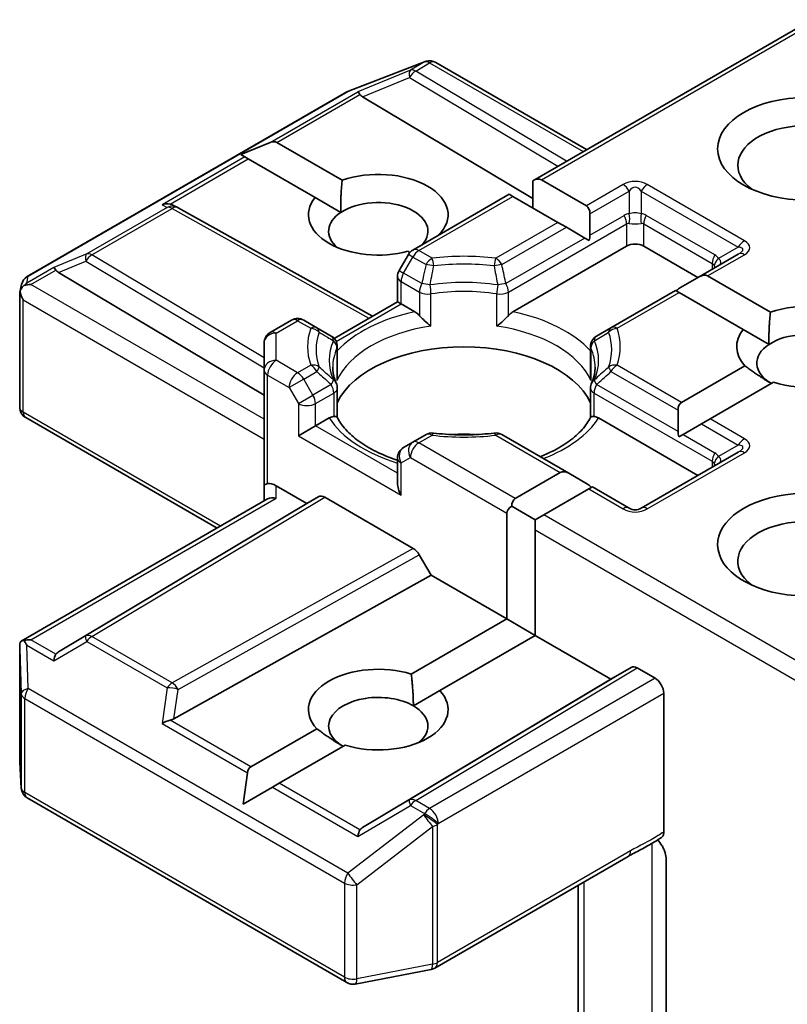
# Model space of a CAD drawing. Units: millimetres. Extents: x 36 to 8307, y 20 to 1425.
# Drawn here: x 923 to 934, y 310 to 323 of the extents above; entities that cross this region are included whole.
import ezdxf

# ---------------------------------------------------------------- set-up
doc = ezdxf.new("R2010")
doc.units = ezdxf.units.MM
doc.header["$LTSCALE"] = 2.5
doc.layers.add('Visible (ISO)', color=7, linetype='Continuous', lineweight=35)
doc.layers.add('Visible Narrow (ISO)', color=7, linetype='Continuous', lineweight=25)

msp = doc.modelspace()

# ---------------------------------------------------------------- linework, layer by layer
at = {"layer": 'Visible (ISO)'}
for p, q in [((933.9599, 323.11), (930.1251, 320.896)), ((927.5906, 322.1293), (928.6341, 322.531)), ((928.6592, 322.5389), (928.6477, 322.5356)), ((928.7887, 322.5231), (930.866, 321.3238)), ((923.1688, 319.5788), (927.5671, 322.1181)), ((927.7822, 322.0513), (930.1251, 320.651)), ((926.1051, 321.2555), (926.5084, 321.4218)), ((926.6027, 321.4218), (927.5013, 320.903)), ((926.1051, 321.2555), (926.1627, 321.2222)), ((926.2099, 321.195), (926.1627, 321.2222)), ((927.1289, 320.6644), (926.2099, 321.195)), ((930.1251, 320.896), (930.1251, 320.5221)), ((930.243, 320.9077), (930.862, 320.5503)), ((929.8013, 320.7091), (928.4745, 319.943)), ((929.8502, 320.6809), (929.8013, 320.7091)), ((927.1289, 320.6644), (927.4827, 320.4601)), ((930.4692, 320.3235), (929.8502, 320.6809)), ((925.1791, 320.5572), (925.2378, 320.5278)), ((925.2441, 320.5244), (927.9189, 319.0326)), ((930.9108, 320.4424), (930.9108, 320.1482)), ((930.587, 320.2555), (930.4692, 320.3235)), ((930.8418, 320.1084), (930.587, 320.2555)), ((930.9002, 320.0746), (930.8418, 320.1084)), ((928.4344, 319.9107), (928.4074, 319.9263)), ((929.8515, 319.0941), (931.416, 319.9973)), ((931.6517, 319.9973), (932.3981, 319.5664)), ((928.4135, 319.882), (928.2861, 319.6614)), ((932.9528, 319.8866), (932.4131, 319.5751)), ((923.5985, 319.6358), (926.427, 317.9453)), ((928.2638, 319.2317), (928.2638, 319.578)), ((932.4131, 319.5751), (932.1584, 319.428)), ((932.531, 319.5867), (933.3939, 319.0885)), ((923.0661, 319.3633), (923.0893, 319.4698)), ((932.0893, 319.3881), (931.2008, 318.8751)), ((932.1381, 319.3599), (932.0893, 319.3881)), ((933.0214, 318.85), (932.1381, 319.3599)), ((923.0639, 317.7829), (923.0639, 319.3431)), ((927.3914, 318.728), (928.2638, 319.2317)), ((928.3126, 319.2035), (928.2638, 319.2317)), ((928.3126, 319.2035), (928.5021, 319.0941)), ((926.8055, 318.9794), (926.5103, 318.809)), ((927.1529, 318.8751), (926.9722, 318.9794)), ((927.351, 318.7607), (927.1529, 318.8751)), ((931.2008, 318.8751), (931.0026, 318.7607)), ((933.0214, 318.85), (933.3753, 318.6457)), ((926.427, 318.6647), (926.427, 318.2908)), ((927.4344, 318.6163), (927.4344, 318.2094)), ((930.9193, 318.6163), (930.9193, 318.2094)), ((926.427, 318.2908), (926.427, 316.7031)), ((932.1719, 317.8482), (933.044, 318.3517)), ((927.4344, 317.6402), (927.4344, 318.0449)), ((930.9193, 317.6402), (930.9193, 318.0449)), ((933.4369, 318.1249), (932.5647, 317.6213)), ((932.1231, 317.7403), (932.1231, 317.4461)), ((925.7794, 316.1189), (923.1473, 317.6386)), ((927.1341, 317.5251), (927.3236, 317.6346)), ((931.03, 317.6346), (932.3981, 316.8447)), ((932.5647, 317.6213), (932.4469, 317.5533)), ((927.1341, 317.5251), (926.8984, 317.389)), ((932.4469, 317.5533), (932.1921, 317.4062)), ((928.6552, 317.4054), (928.4745, 317.3011)), ((930.6208, 316.8729), (929.6984, 317.4054)), ((932.1921, 317.4062), (932.1337, 317.3725)), ((928.4745, 317.3011), (928.3471, 317.2275)), ((928.2638, 317.0832), (928.2638, 316.7368)), ((932.9528, 317.165), (931.6172, 316.3939)), ((929.8839, 316.5272), (930.5029, 316.8846)), ((930.6208, 316.8729), (930.8755, 316.7258)), ((926.427, 316.7031), (926.427, 316.4928)), ((926.5936, 316.7031), (927.0162, 316.4591)), ((930.8958, 316.6578), (930.2768, 316.3004)), ((930.9446, 316.6859), (930.8958, 316.6578)), ((931.4505, 316.3939), (930.9446, 316.6859)), ((923.0847, 314.5632), (926.4758, 316.521)), ((927.0162, 316.4591), (927.1781, 316.5526)), ((927.2615, 316.5444), (928.4798, 315.8409)), ((927.0162, 316.4591), (923.5985, 314.4165)), ((929.8351, 316.4193), (930.1589, 316.2323)), ((929.7661, 314.8715), (929.7661, 316.3231)), ((930.2768, 316.3004), (930.1589, 316.2323)), ((930.1589, 316.2323), (930.1589, 316.0963)), ((930.1589, 316.0963), (930.1589, 314.6447)), ((928.5632, 315.753), (928.7251, 315.4725)), ((925.1871, 313.4993), (928.7251, 315.4725)), ((928.7251, 315.4725), (929.7661, 314.8715)), ((928.4523, 314.113), (929.7661, 314.8715)), ((929.7661, 314.8715), (930.1589, 314.6447)), ((930.1589, 314.6447), (928.8451, 313.8862)), ((930.1589, 314.6447), (931.1999, 314.0437)), ((923.0639, 314.4729), (923.0639, 312.9127)), ((931.1999, 314.0437), (931.4797, 314.2052)), ((931.563, 314.1969), (931.8088, 314.055)), ((927.7822, 312.001), (931.1999, 314.0437)), ((928.4813, 313.6761), (928.8451, 313.8862)), ((931.9267, 311.9405), (931.9267, 313.8509)), ((926.2436, 312.8378), (927.1515, 313.362)), ((927.5443, 313.1352), (926.6365, 312.611)), ((923.0642, 312.9027), (923.0858, 312.544)), ((926.1389, 312.3237), (926.1965, 312.7562)), ((926.6365, 312.611), (926.5422, 312.5566)), ((926.1389, 312.3237), (926.5422, 312.5566)), ((923.1688, 312.4096), (927.5671, 309.8702)), ((928.7773, 310.0711), (931.4355, 311.6058)), ((931.962, 311.5625), (931.962, 308.9989)), ((930.7482, 311.209), (930.7482, 308.2051)), ((927.682, 309.8509), (928.7254, 310.0517))]:
    msp.add_line(p, q, dxfattribs=at)
for centre, start, end in [((928.6939, 322.3754), 106.10211, 111.05172), ((928.7054, 322.3787), 60, 106.10211), ((927.6505, 321.9738), 111.05172, 120), ((925.1629, 320.3788), 60.84996, 63.31121), ((928.5578, 319.7987), 120, 150), ((928.4304, 319.578), 150, 180), ((923.2521, 319.4344), 120, 167.72814), ((926.8888, 318.8351), 60, 120), ((926.5936, 318.6647), 120, 180), ((927.2677, 318.6163), 0, 60.00001), ((931.0859, 318.6163), 120, 180), ((927.2677, 318.0449), 0, 24.18021), ((931.0859, 318.0449), 155.81979, 180), ((923.2306, 317.7829), 180, 240), ((928.7385, 317.2611), 83.15253, 120), ((929.6151, 317.2611), 60, 96.84747), ((928.4304, 317.0832), 120, 180), ((931.5338, 316.5382), 240, 300), ((923.2306, 312.9127), 180, 183.43562), ((923.2521, 312.554), 183.43562, 240), ((928.6939, 310.2154), 280.89339, 300), ((927.6505, 310.0146), 240, 280.89339)]:
    msp.add_arc(centre, 0.1667, start, end, dxfattribs=at)
for centre, major_axis, ratio, start_param, end_param in [((927.7872, 321.9696), (0.0737, -0.1499), 0.1137262, 2.3638175, 3.0073186), ((928.0594, 322.0814), (-0.3192, 0.0228), 0.3026251, 0.2228992, 0.5400652), ((933.8909, 321.1086), (-0.9444, 0), 0.5773503, 2.4941852, 6.9305928), ((926.4849, 321.2177), (0.1179, 0.2041), 0.5773503, 0, 0.6435011), ((927.9983, 320.4282), (0.9608, 0), 0.5773503, 5.7477827, 8.3976207), ((930.1251, 320.7036), (0.1179, 0.2041), 0.5773503, 0, 0.7853982), ((925.0929, 320.414), (0.1765, 0.0051), 0.9268026, 1.3125137, 1.9560148), ((925.1349, 320.3929), (-0.1149, 0.1597), 0.8001954, 5.2907241, 5.5595571), ((927.9983, 320.4282), (-0.9608, 0), 0.5773503, 5.8434186, 8.2937484), ((927.9983, 320.2014), (0.6831, 0), 0.5773503, 5.7946065, 8.7093341), ((927.9983, 320.2014), (-0.6831, 0), 0.5773503, 5.5677415, 6.8815928), ((930.7442, 320.3462), (0.1179, 0.2041), 0.5773503, 5.4977871, 6.2831853), ((930.7442, 320.052), (0.1179, 0.2041), 0.5773503, 5.1394676, 5.4977871), ((931.5338, 319.9293), (-0.1667, 0), 0.5773503, 3.9269908, 5.4977871), ((923.6035, 319.5541), (0.0737, -0.1499), 0.1137262, 2.3638175, 3.0073186), ((923.8757, 319.6659), (-0.3192, 0.0228), 0.3026251, 0.2228992, 0.5400652), ((932.4131, 319.3826), (0.1179, 0.2041), 0.5773503, 0, 0.7853982), ((923.2306, 319.3354), (-0.1661, 0.0179), 0.7530193, 6.1238818, 6.3639614), ((923.2306, 319.3252), (-0.1179, 0.2041), 0.5773503, 1.0254777, 1.5707963), ((923.2314, 319.3393), (-0.1231, -0.1685), 0.7530193, 4.3231182, 4.5575493), ((923.2188, 319.332), (-0.2357, 0), 0.5773503, 4.712389, 5.121459), ((932.1584, 319.2355), (0.1179, 0.2041), 0.5773503, 0.7853982, 1.1437177), ((933.8909, 318.6138), (0.9608, 0), 0.5773503, 4.2202783, 8.3976207), ((933.8909, 318.6138), (-0.9608, 0), 0.5773503, 5.8434186, 6.775296), ((933.8909, 318.387), (0.6831, 0), 0.5773503, 5.6847778, 8.7093341), ((929.1768, 317.5705), (1.8056, 0), 0.5773503, 0.265163, 2.8764297), ((933.8909, 318.387), (-0.6831, 0), 0.5773503, 5.5677415, 7.0685835), ((932.2898, 317.644), (-0.1179, 0.2041), 0.5773503, 0, 0.7853982), ((929.1768, 316.8674), (0.9444, 0), 0.5773503, 1.40444, 1.7371527), ((932.2898, 317.3499), (-0.1179, 0.2041), 0.5773503, 0.7853982, 1.1437177), ((930.6208, 316.6804), (-0.1179, 0.2041), 0.5773503, 5.4977871, 6.2831853), ((926.5936, 316.7031), (-0.1667, 0), 0.2391463, 5.4977871, 6.2831853), ((926.5936, 316.567), (0.148, -0.148), 0.5176381, 2.0484546, 2.8338528), ((928.4304, 316.6406), (-0.1179, 0.2041), 0.5773503, 0.7853982, 1.5707963), ((930.8755, 316.5334), (-0.1179, 0.2041), 0.5773503, 5.1394676, 5.4977871), ((933.8909, 315.8921), (-1.2222, 0), 0.5773503, 3.6147912, 7.9104954), ((926.5936, 316.3966), (-0.154, 0.0889), 0.7174389, 5.1050881, 5.8904862), ((927.2615, 316.4083), (-0.0834, 0.1443), 0.5773503, 5.4976379, 6.2831107), ((930.0018, 316.3231), (-0.1179, 0.2041), 0.5773503, 0, 0.7853982), ((930.0018, 316.3231), (-0.2357, 0), 0.5773503, 5.4977871, 6.2831853), ((933.8909, 315.6653), (-0.9444, 0), 0.5773503, 3.8234317, 6.9305928), ((928.4798, 315.7049), (0.0834, -0.1443), 0.5773503, 1.5705724, 2.3560452), ((923.2306, 314.4652), (-0.0055, 0.3187), 0.5227383, 1.297431, 1.5721578), ((923.2188, 314.4481), (-0.2357, 0), 0.5773503, 4.712389, 5.1214592), ((923.2314, 314.4408), (-0.1753, 0.2918), 0.0782185, 1.0542996, 1.2887308), ((923.6035, 314.226), (-0.0008, 0.1878), 0.4024987, 0.5548759, 1.1983771), ((923.8757, 314.3864), (-0.3192, -0.0228), 0.3026251, 5.7431201, 6.0602861), ((927.9983, 313.6241), (-0.9608, 0), 0.5773503, 4.2202783, 6.775296), ((931.563, 314.0608), (-0.0834, 0.1443), 0.5773503, 5.4976379, 6.2831107), ((931.8088, 313.9189), (0.0833, -0.1443), 0.5773503, 0.7853982, 2.3561945), ((927.9983, 313.3973), (-0.6831, 0), 0.5773503, 3.9269908, 7.0685835), ((927.9983, 313.6241), (0.9608, 0), 0.5773503, 4.2202783, 6.775296), ((927.9983, 313.3973), (0.6831, 0), 0.5773503, 5.6847778, 7.0685835), ((925.0929, 313.3661), (0.1718, 0.0835), 0.4900103, 1.1054507, 1.7489518), ((925.1349, 313.6594), (0.1149, 0.1597), 0.8001954, 3.8652209, 4.1823869), ((926.3615, 312.6337), (-0.1179, 0.2041), 0.5773503, 0, 0.6435011), ((927.7872, 311.8106), (-0.0008, 0.1878), 0.4024987, 0.5548759, 1.1983771), ((928.0594, 311.9709), (-0.3192, -0.0228), 0.3026251, 5.7431201, 6.0602861)]:
    msp.add_ellipse(centre, major_axis=major_axis, ratio=ratio, start_param=start_param, end_param=end_param, dxfattribs=at)
msp.add_ellipse((933.8909, 321.3354), major_axis=(-1.2222, 0), ratio=0.5773503, dxfattribs=at)
for points in [[(927.4827, 320.4601), (927.4767, 320.655), (927.5013, 320.903)], [(933.3753, 318.6457), (933.3693, 318.8406), (933.3939, 319.0885)], [(933.4079, 318.1081), (933.2405, 318.2048), (933.044, 318.3517)], [(928.4523, 314.113), (928.4813, 313.8694), (928.4813, 313.6761)], [(927.5153, 313.1184), (927.3479, 313.2151), (927.1515, 313.362)]]:
    msp.add_open_spline(points, degree=2, dxfattribs=at)
for points, knots in [([(923.125, 319.4569), (923.1225, 319.4547), (923.12, 319.4525), (923.1046, 319.4382), (923.0933, 319.424), (923.0785, 319.3988), (923.0725, 319.3854), (923.0687, 319.3729)], [0.381031219, 0.381031219, 0.381031219, 0.381031219, 0.382741903, 0.382741903, 0.391761654, 0.391761654, 0.398553638, 0.398553638, 0.398553638, 0.398553638]), ([(928.5021, 319.0941), (928.5187, 319.0845), (928.5384, 319.0689), (928.5572, 319.0496), (928.5606, 319.0459), (928.5641, 319.042)], [0.046570546, 0.046570546, 0.046570546, 0.046570546, 0.059268827, 0.059268827, 0.062007553, 0.062007553, 0.062007553, 0.062007553]), ([(929.7896, 319.042), (929.793, 319.0459), (929.7964, 319.0496), (929.8153, 319.0689), (929.8349, 319.0845), (929.8515, 319.0941)], [0.125076059, 0.125076059, 0.125076059, 0.125076059, 0.127814785, 0.127814785, 0.140513066, 0.140513066, 0.140513066, 0.140513066]), ([(928.5641, 319.042), (928.5678, 319.0378), (928.5716, 319.0335), (928.593, 319.0104), (928.613, 318.9906), (928.6634, 318.9444), (928.6937, 318.9192), (928.7229, 318.8977), (928.7233, 318.8974), (928.7237, 318.8971)], [0.073709419, 0.073709419, 0.073709419, 0.073709419, 0.076897284, 0.076897284, 0.091048315, 0.091048315, 0.109993893, 0.109993893, 0.110269957, 0.110269957, 0.110269957, 0.110269957]), ([(929.6299, 318.8971), (929.6303, 318.8974), (929.6307, 318.8977), (929.6599, 318.9192), (929.6903, 318.9444), (929.7406, 318.9906), (929.7607, 319.0104), (929.782, 319.0335), (929.7859, 319.0378), (929.7896, 319.042)], [-0.000337696, -0.000337696, -0.000337696, -0.000337696, 0, 0, 0.023175232, 0.023175232, 0.04048552, 0.04048552, 0.044385084, 0.044385084, 0.044385084, 0.044385084]), ([(927.4197, 318.1132), (927.4131, 318.1278), (927.4073, 318.1425), (927.3968, 318.1717), (927.3923, 318.1863), (927.3846, 318.2153), (927.3814, 318.2298), (927.3763, 318.2587), (927.3744, 318.2731), (927.3719, 318.3019), (927.3713, 318.3162), (927.3713, 318.3306)], [0.53174974, 0.53174974, 0.53174974, 0.53174974, 0.58247942, 0.58247942, 0.63320911, 0.63320911, 0.68393879, 0.68393879, 0.73466848, 0.73466848, 0.78539816, 0.78539816, 0.78539816, 0.78539816]), ([(930.9824, 318.3306), (930.9824, 318.3162), (930.9817, 318.3019), (930.9792, 318.2731), (930.9773, 318.2587), (930.9722, 318.2298), (930.969, 318.2153), (930.9613, 318.1863), (930.9568, 318.1717), (930.9464, 318.1425), (930.9405, 318.1278), (930.9339, 318.1132)], [3.92699082, 3.92699082, 3.92699082, 3.92699082, 3.9777205, 3.9777205, 4.02845019, 4.02845019, 4.07917987, 4.07917987, 4.12990956, 4.12990956, 4.18063924, 4.18063924, 4.18063924, 4.18063924]), ([(927.429, 318.1496), (927.4291, 318.1502), (927.4292, 318.1508), (927.4327, 318.1708), (927.4344, 318.1903), (927.4344, 318.2094)], [-0.000337696, -0.000337696, -0.000337696, -0.000337696, 0, 0, 0.010702954, 0.010702954, 0.010702954, 0.010702954]), ([(930.9193, 318.2094), (930.9193, 318.1903), (930.9209, 318.1708), (930.9244, 318.1508), (930.9245, 318.1502), (930.9246, 318.1496)], [0.1012443086, 0.1012443086, 0.1012443086, 0.1012443086, 0.109993893, 0.109993893, 0.1102699567, 0.1102699567, 0.1102699567, 0.1102699567]), ([(927.3236, 317.6346), (927.3402, 317.6442), (927.3598, 317.6513), (927.3787, 317.6537), (927.3821, 317.654), (927.3855, 317.654)], [0.046570546, 0.046570546, 0.046570546, 0.046570546, 0.059268827, 0.059268827, 0.062007553, 0.062007553, 0.062007553, 0.062007553]), ([(927.3855, 317.654), (927.3893, 317.6541), (927.3927, 317.6541), (927.4104, 317.6535), (927.4211, 317.6514), (927.4303, 317.6462), (927.4323, 317.6443), (927.4334, 317.6422)], [0.073709419, 0.073709419, 0.073709419, 0.073709419, 0.076897284, 0.076897284, 0.091048315, 0.091048315, 0.097321849, 0.097321849, 0.097321849, 0.097321849]), ([(928.2638, 317.0533), (928.2613, 317.0541), (928.2589, 317.0549), (928.1535, 317.0894), (928.0568, 317.1286), (927.8802, 317.2159), (927.8001, 317.2639), (927.6599, 317.366), (927.5997, 317.4199), (927.5006, 317.5302), (927.4618, 317.5864), (927.4334, 317.6422)], [6.00870701, 6.00870701, 6.00870701, 6.00870701, 6.01323515, 6.01323515, 6.2054971, 6.2054971, 6.39775905, 6.39775905, 6.590021, 6.590021, 6.78228295, 6.78228295, 6.78228295, 6.78228295]), ([(930.9203, 317.6422), (930.8918, 317.5864), (930.853, 317.5302), (930.754, 317.4199), (930.6938, 317.366), (930.5535, 317.2639), (930.4735, 317.2159), (930.3343, 317.1471), (930.2807, 317.1235), (930.2248, 317.1015)], [4.21329134, 4.21329134, 4.21329134, 4.21329134, 4.40555329, 4.40555329, 4.59781524, 4.59781524, 4.79007719, 4.79007719, 4.90068439, 4.90068439, 4.90068439, 4.90068439]), ([(930.9203, 317.6422), (930.9214, 317.6443), (930.9233, 317.6462), (930.9325, 317.6514), (930.9432, 317.6535), (930.9609, 317.6541), (930.9644, 317.6541), (930.9681, 317.654)], [0.015501113, 0.015501113, 0.015501113, 0.015501113, 0.023175232, 0.023175232, 0.04048552, 0.04048552, 0.044385084, 0.044385084, 0.044385084, 0.044385084]), ([(930.9681, 317.654), (930.9715, 317.654), (930.9749, 317.6537), (930.9938, 317.6513), (931.0134, 317.6442), (931.03, 317.6346)], [0.125076059, 0.125076059, 0.125076059, 0.125076059, 0.127814785, 0.127814785, 0.140513066, 0.140513066, 0.140513066, 0.140513066]), ([(928.7584, 317.4265), (928.8133, 317.42), (928.8688, 317.4147), (928.9803, 317.4067), (929.0363, 317.404), (929.1487, 317.4014), (929.205, 317.4014), (929.3173, 317.404), (929.3734, 317.4067), (929.4849, 317.4147), (929.5403, 317.42), (929.5952, 317.4265)], [0.58033164, 0.58033164, 0.58033164, 0.58033164, 0.66235825, 0.66235825, 0.74438486, 0.74438486, 0.82641147, 0.82641147, 0.90843808, 0.90843808, 0.99046469, 0.99046469, 0.99046469, 0.99046469]), ([(923.125, 314.573), (923.1221, 314.5729), (923.1194, 314.5728), (923.1047, 314.5714), (923.0921, 314.5677), (923.0779, 314.5591), (923.0723, 314.5539), (923.0687, 314.5484)], [0.250886766, 0.250886766, 0.250886766, 0.250886766, 0.252877969, 0.252877969, 0.261958418, 0.261958418, 0.268388032, 0.268388032, 0.268388032, 0.268388032]), ([(931.9267, 311.9405), (931.9267, 311.9227), (931.9237, 311.9068), (931.9123, 311.8813), (931.9042, 311.8717), (931.8942, 311.8653)], [0, 0, 0, 0, 0.011766592, 0.011766592, 0.02291842, 0.02291842, 0.02291842, 0.02291842]), ([(931.4355, 311.6058), (931.4627, 311.6215), (931.4908, 311.6365), (931.5491, 311.6671), (931.5793, 311.6825), (931.6415, 311.7151), (931.6734, 311.7322), (931.7376, 311.7684), (931.7698, 311.7874), (931.833, 311.8263), (931.864, 311.8461), (931.8942, 311.8653)], [0, 0, 0, 0, 0.02305156, 0.02305156, 0.04610312, 0.04610312, 0.06915468, 0.06915468, 0.09220624, 0.09220624, 0.11525781, 0.11525781, 0.11525781, 0.11525781]), ([(931.8444, 311.8336), (931.8648, 311.8105), (931.8857, 311.7822), (931.9101, 311.7411), (931.919, 311.7245), (931.9267, 311.7076)], [0.097912632, 0.097912632, 0.097912632, 0.097912632, 0.114425932, 0.114425932, 0.123721287, 0.123721287, 0.123721287, 0.123721287]), ([(931.962, 311.5625), (931.962, 311.5898), (931.956, 311.6253), (931.9414, 311.6721), (931.9347, 311.69), (931.9267, 311.7076)], [0.151444025, 0.151444025, 0.151444025, 0.151444025, 0.169518324, 0.169518324, 0.179166763, 0.179166763, 0.179166763, 0.179166763])]:
    msp.add_open_spline(points, degree=3, knots=knots, dxfattribs=at)
at = {"layer": 'Visible Narrow (ISO)'}
for p, q in [((930.243, 320.9077), (934.0087, 323.0818)), ((927.5798, 322.1235), (928.6232, 322.5251)), ((928.6347, 322.5284), (928.4425, 322.4175)), ((928.5132, 322.4039), (928.7054, 322.5148)), ((928.6232, 322.5251), (928.6347, 322.5284)), ((928.7054, 322.5148), (930.8172, 321.2956)), ((928.4425, 322.4175), (927.7165, 322.1193)), ((930.5885, 321.1636), (928.5132, 322.4039)), ((927.7822, 322.0513), (928.4285, 322.3167)), ((928.4285, 322.3167), (930.4713, 321.0959)), ((923.1814, 319.5841), (927.5798, 322.1235)), ((926.5084, 321.4218), (927.7165, 322.1193)), ((926.6027, 321.4218), (927.7467, 322.0823)), ((926.1627, 321.2222), (925.0222, 320.5637)), ((925.1334, 320.5735), (926.2099, 321.195)), ((931.3672, 320.842), (930.862, 320.5503)), ((930.9108, 320.4424), (931.4505, 320.754)), ((931.4505, 320.754), (931.4505, 320.4413)), ((931.6172, 320.754), (932.9528, 319.9829)), ((931.6172, 320.754), (931.6172, 320.4413)), ((933.0362, 320.0708), (931.7005, 320.842)), ((928.5578, 319.9348), (929.8502, 320.6809)), ((925.0922, 320.5285), (923.9865, 319.8902)), ((924.0572, 319.8766), (925.1629, 320.5149)), ((925.0222, 320.5637), (925.0922, 320.5285)), ((925.1629, 320.5149), (927.8707, 319.0047)), ((930.4692, 320.3235), (929.6151, 319.8304)), ((929.7896, 319.3648), (931.416, 320.3038)), ((930.9108, 320.1482), (931.3815, 320.42)), ((931.416, 320.3038), (931.416, 319.9973)), ((931.6517, 320.3038), (932.5945, 319.7595)), ((931.6517, 319.9973), (931.6517, 320.3038)), ((932.629, 319.8756), (931.6862, 320.42)), ((929.6984, 319.7425), (930.587, 320.2555)), ((930.8418, 320.1084), (929.7551, 319.481)), ((928.7385, 319.8304), (928.5578, 319.9348)), ((932.9528, 319.9829), (932.682, 319.8265)), ((923.9865, 319.8902), (923.5328, 319.7038)), ((923.5985, 319.6358), (923.9725, 319.7894)), ((923.9725, 319.7894), (926.427, 318.3225)), ((926.427, 318.4603), (924.0572, 319.8766)), ((928.3471, 319.6262), (928.4745, 319.8468)), ((928.4745, 319.8468), (928.4135, 319.882)), ((928.4745, 319.8468), (928.6552, 319.7425)), ((932.531, 319.5867), (933.0362, 319.8784)), ((923.5328, 319.7038), (923.1607, 319.489)), ((923.2188, 319.4681), (923.5629, 319.6668)), ((928.2861, 319.6614), (928.3471, 319.6262)), ((928.5986, 319.481), (928.3471, 319.6262)), ((932.5945, 319.7595), (932.5945, 319.6798)), ((923.1607, 319.489), (923.1814, 319.5841)), ((928.3126, 319.51), (928.5641, 319.3648)), ((928.3126, 319.2035), (928.3126, 319.51)), ((926.427, 317.6158), (923.2188, 319.4681)), ((928.5641, 319.3648), (928.5641, 319.042)), ((929.7896, 319.042), (929.7896, 319.3648)), ((931.2841, 318.8668), (932.1381, 319.3599)), ((923.1127, 319.2571), (926.427, 317.3437)), ((923.1127, 317.7149), (923.1127, 319.2571)), ((928.7237, 318.8971), (928.7237, 319.3397)), ((929.6299, 318.8971), (929.6299, 319.3397)), ((927.4185, 318.6873), (928.3126, 319.2035)), ((926.5936, 318.8007), (926.8888, 318.9712)), ((926.8888, 318.9712), (927.0695, 318.8668)), ((926.5936, 318.4268), (926.5936, 318.8007)), ((927.429, 318.5922), (927.429, 318.1496)), ((930.9246, 318.5922), (930.9246, 318.1496)), ((926.8888, 318.2564), (926.5936, 318.4268)), ((927.0695, 318.3607), (926.8888, 318.2564)), ((926.9722, 318.1684), (927.1529, 318.2728)), ((931.2008, 318.2728), (932.1231, 317.7403)), ((932.1719, 317.8482), (931.2841, 318.3607)), ((926.4758, 318.2227), (926.771, 318.0523)), ((926.4758, 316.7313), (926.4758, 318.2227)), ((926.9722, 318.1684), (926.771, 318.0523)), ((927.0995, 317.9478), (926.9722, 318.1684)), ((926.771, 318.0523), (926.8984, 317.8316)), ((927.351, 318.093), (927.0995, 317.9478)), ((932.1231, 317.4461), (931.0026, 318.093)), ((926.8984, 317.8316), (927.0995, 317.9478)), ((927.1341, 317.8316), (927.3855, 317.9768)), ((927.3855, 317.9768), (927.3855, 317.654)), ((930.9681, 317.9768), (932.5945, 317.0378)), ((930.9681, 317.654), (930.9681, 317.9768)), ((926.8984, 317.8316), (926.8984, 317.389)), ((927.1341, 317.5251), (927.1341, 317.8316)), ((925.8282, 316.1471), (923.1127, 317.7149)), ((933.0362, 317.3492), (932.5647, 317.6213)), ((928.2638, 316.8729), (927.1341, 317.5251)), ((932.4469, 317.5533), (932.9528, 317.2612)), ((926.8984, 317.389), (928.3126, 316.5725)), ((928.5578, 317.2928), (928.7385, 317.3972)), ((929.6151, 317.3972), (930.5029, 316.8846)), ((932.1921, 317.4062), (932.629, 317.154)), ((929.8839, 316.5272), (928.5578, 317.2928)), ((932.9528, 317.2612), (932.682, 317.1049)), ((928.3126, 317.0151), (928.44, 317.0887)), ((928.44, 317.0887), (929.7661, 316.3231)), ((931.7005, 316.3856), (933.0362, 317.1567)), ((928.3126, 316.5725), (928.3126, 317.0151)), ((932.5945, 317.0378), (932.5945, 316.9581)), ((926.5936, 316.5327), (926.5936, 316.7031)), ((930.8958, 316.6578), (931.3672, 316.3856)), ((923.2188, 314.5842), (926.5936, 316.5327)), ((927.1781, 316.5526), (923.9725, 314.6368)), ((924.0572, 314.6293), (927.2615, 316.5444)), ((933.9599, 314.1739), (930.2768, 316.3004)), ((930.1589, 316.0963), (934.0087, 313.8736)), ((928.4798, 315.8409), (925.1629, 313.991)), ((925.2448, 313.9022), (928.5632, 315.753)), ((923.9725, 314.6368), (923.5985, 314.4165)), ((925.1629, 313.991), (924.0572, 314.6293)), ((923.1607, 314.5089), (923.5328, 314.2941)), ((923.1814, 313.9148), (923.1607, 314.5089)), ((923.5629, 314.3855), (923.2188, 314.5842)), ((923.5328, 314.2941), (923.9865, 314.5613)), ((923.9865, 314.5613), (925.0922, 313.9229)), ((923.064, 314.4619), (923.0856, 313.8434)), ((923.064, 312.9094), (923.064, 314.4619)), ((931.4797, 314.2052), (928.4285, 312.3816)), ((928.5132, 312.3742), (931.563, 314.1969)), ((931.8088, 314.055), (928.7054, 312.2633)), ((923.0856, 313.8434), (923.0856, 312.5506)), ((927.5798, 311.3754), (923.1814, 313.9148)), ((925.0922, 313.9229), (925.0222, 313.4342)), ((925.1871, 313.4993), (925.2448, 313.9022)), ((928.8233, 312.0591), (931.9267, 313.8509)), ((923.1343, 312.4859), (923.1343, 313.7787)), ((923.1343, 313.7787), (927.5326, 311.2393)), ((925.0222, 313.4342), (926.1965, 312.7562)), ((926.2436, 312.8378), (925.1334, 313.4788)), ((923.0856, 312.5506), (923.064, 312.9094)), ((927.7467, 311.9701), (926.6365, 312.611)), ((927.5326, 309.9465), (923.1343, 312.4859)), ((926.5422, 312.5566), (927.7165, 311.8786)), ((928.4285, 312.3816), (927.7822, 312.001)), ((928.7054, 312.2633), (928.5132, 312.3742)), ((927.7165, 311.8786), (928.4425, 312.3062)), ((928.4425, 312.3062), (928.6347, 312.1952)), ((928.6347, 312.1952), (928.6232, 312.1787)), ((928.6232, 312.1787), (927.5798, 311.3754)), ((928.8118, 312.0426), (928.8233, 312.0591)), ((927.7032, 311.2161), (928.7467, 312.0193)), ((928.7467, 312.0193), (928.7467, 310.1241)), ((928.8118, 310.1474), (928.8118, 312.0426)), ((931.764, 311.7842), (931.764, 308.9143)), ((931.47, 311.6821), (928.8118, 310.1474)), ((927.5326, 311.2393), (927.5326, 309.9465)), ((930.8295, 308.371), (930.8295, 311.2559)), ((927.7032, 309.9233), (927.7032, 311.2161)), ((928.7467, 310.1241), (927.7032, 309.9233))]:
    msp.add_line(p, q, dxfattribs=at)
for centre, start, end in [((931.5338, 320.5533), 60, 120), ((931.5338, 316.6743), 240, 300)]:
    msp.add_arc(centre, 0.3333, start, end, dxfattribs=at)
for centre, major_axis, ratio, start_param, end_param in [((928.6939, 322.3754), (-0.0462, 0.1601), 0.8082904, 0, 0.1973956), ((928.6939, 322.3754), (-0.0599, 0.1555), 0.5360563, 0, 0.1372135), ((928.7054, 322.3787), (-0.0462, 0.1601), 0.8082904, 0, 0.1973956), ((928.7054, 322.3787), (-0.0833, 0.1443), 0.5773503, 5.4977871, 6.1412883), ((928.7054, 322.3787), (0.0833, 0.1443), 0.5773503, 0, 0.7853982), ((928.5132, 322.2678), (-0.0633, 0.1542), 0.4053533, 0.126651, 1.0873181), ((928.5132, 322.2678), (0.0855, 0.1431), 0.5872385, 0.7941872, 1.57966), ((928.5132, 322.2678), (-0.0833, 0.1443), 0.5773503, 5.4977871, 6.1412883), ((927.6505, 321.9738), (-0.0833, 0.1443), 0.5773503, 6.1412883, 6.2831853), ((927.6505, 321.9738), (-0.0599, 0.1555), 0.5360563, 0, 0.1372135), ((931.3672, 320.7059), (0.0833, -0.1443), 0.5773503, 1.5707963, 2.3561945), ((931.5338, 320.4172), (0, 0.3889), 0.4285714, 5.7595865, 6.8067841), ((931.7005, 320.7059), (-0.0833, -0.1443), 0.5773503, 3.9269908, 4.712389), ((925.1629, 320.3788), (0.0749, 0.1489), 0.9892858, 0, 0.912334), ((925.1629, 320.3788), (-0.0833, 0.1443), 0.5773503, 5.4977871, 6.1412883), ((925.1629, 320.3788), (0.0812, 0.1456), 0.5672897, 0, 0.7769076), ((931.6172, 320.0117), (-0.2357, 0.4082), 0.5773503, 6.0213859, 6.2831853), ((931.5338, 320.3485), (-0.1667, 0), 0.6427344, 4.1887902, 5.2359878), ((931.3672, 320.3932), (0.0148, -0.166), 0.5398878, 0.9973877, 1.8163046), ((931.7005, 320.3932), (-0.0148, -0.166), 0.5398878, 4.4668807, 5.2857976), ((931.4505, 320.0117), (0.2357, 0.4082), 0.5773503, 0, 0.2617994), ((931.2981, 320.3719), (0.0833, -0.1443), 0.5773503, 0.7853982, 1.5707963), ((931.5338, 319.9636), (-0.1077, 0.3447), 0.3689725, 6.1039603, 6.3657596), ((931.5338, 320.3485), (0.1667, 0), 0.2679492, 4.1887902, 5.2359878), ((931.5338, 319.9636), (0.1077, 0.3447), 0.3689725, 6.200611, 6.4624104), ((931.7695, 320.3719), (-0.0833, -0.1443), 0.5773503, 4.712389, 5.4977871), ((933.0362, 319.9348), (-0.0833, -0.1443), 0.5773503, 3.9269908, 4.712389), ((932.5362, 319.9746), (0.5774, 0), 0.3333333, 5.7595865, 6.8067841), ((924.0572, 319.7405), (-0.0833, 0.1443), 0.5773503, 5.4977871, 6.1412883), ((928.5578, 319.7987), (-0.0833, 0.1443), 0.5773503, 5.4977871, 6.2831853), ((928.5578, 319.7987), (-0.0833, -0.1443), 0.5773503, 3.9269908, 4.712389), ((932.5362, 319.8385), (0.4806, 0.1154), 0.1894955, 5.7141319, 6.7613294), ((933.0362, 319.7423), (-0.0833, 0.1443), 0.5773503, 5.4977871, 6.2831853), ((924.0572, 319.7405), (-0.0633, 0.1542), 0.4053533, 0.126651, 1.0873181), ((924.0572, 319.7405), (0.0855, 0.1431), 0.5872385, 0.7941872, 1.57966), ((928.7385, 319.6943), (0.0833, 0.1443), 0.5773503, 0.7853982, 1.5707963), ((929.1768, 318.6138), (-2.1524, 0), 0.5773503, 4.5073225, 4.9174555), ((928.7385, 319.6943), (0.0199, -0.1655), 0.1662651, 1.7306981, 2.5160962), ((929.6151, 319.6943), (0.0199, 0.1655), 0.1662651, 0.6254964, 1.4108946), ((929.6151, 319.6943), (0.0833, -0.1443), 0.5773503, 1.5707963, 2.3561945), ((932.7123, 319.8275), (-0.0833, -0.1443), 0.5773503, 4.712389, 5.4977871), ((932.7653, 319.7784), (-0.1364, -0.0958), 0.5398878, 4.9578973, 5.7768142), ((932.3933, 319.4674), (0.2357, 0.4082), 0.5773503, 6.0213859, 6.2831853), ((932.4766, 319.8042), (0.2367, -0.0354), 0.3983362, 5.8191769, 6.8663745), ((928.4304, 319.578), (-0.0833, -0.1443), 0.5773503, 4.712389, 5.4977871), ((928.7385, 319.6943), (0.1626, -0.0366), 0.2059935, 1.4691407, 2.1545648), ((929.1768, 318.5739), (2.0345, 0), 0.5773503, 1.3657298, 1.7758629), ((929.6151, 319.6943), (0.1626, 0.0366), 0.2059935, 0.9870278, 1.6724519), ((932.4766, 319.4193), (0.1077, 0.3447), 0.3689725, 5.9388116, 6.200611), ((932.4766, 319.8042), (0.1588, -0.1634), 0.3088144, 0.6416595, 0.831197), ((923.2521, 319.4344), (-0.1629, 0.0354), 0.9894189, 5.3627467, 6.2831853), ((923.2521, 319.4344), (-0.0833, 0.1443), 0.5773503, 6.1412883, 6.2831853), ((928.4304, 319.578), (-0.1667, 0), 0.5773503, 0, 0.7853982), ((929.1768, 318.4268), (-1.8544, 0), 0.5773503, 4.4587406, 4.9660374), ((928.6819, 319.4328), (-0.0833, -0.1443), 0.5773503, 4.712389, 5.4977871), ((928.6819, 319.4328), (0.1667, 0), 0.5773503, 3.9269908, 4.9660374), ((928.6819, 319.4328), (-0.1632, 0.0339), 0.216458, 4.5752469, 5.2926415), ((928.6819, 319.4328), (0.0247, -0.1648), 0.2048895, 0.9399057, 1.7253039), ((929.1768, 318.3306), (1.8056, 0), 0.5773503, 1.3171479, 1.8244448), ((929.6717, 319.4328), (-0.0247, -0.1648), 0.2048895, 4.5578814, 5.3432796), ((929.6717, 319.4328), (0.1667, 0), 0.5773503, 4.4587406, 5.4977871), ((929.6717, 319.4328), (-0.1632, -0.0339), 0.216458, 4.1321364, 4.849531), ((929.6717, 319.4328), (0.0833, -0.1443), 0.5773503, 0.7853982, 1.5707963), ((929.1768, 318.0241), (-1.9722, 0), 0.5773503, 5.0615465, 5.7956632), ((929.1768, 318.0241), (-1.9722, 0), 0.5773503, 3.6291148, 4.3632315), ((926.8888, 318.8351), (-0.0833, 0.1443), 0.5773503, 5.4977871, 6.2831853), ((926.8888, 318.8351), (0.0833, 0.1443), 0.5773503, 0, 0.7853982), ((926.5936, 318.6647), (-0.0833, 0.1443), 0.5773503, 5.4977871, 6.2831853), ((929.1768, 318.6138), (-2.1524, 0), 0.5773503, 6.0781188, 6.4882518), ((927.0695, 318.7308), (0.0833, 0.1443), 0.5773503, 0, 0.7853982), ((927.0695, 318.7308), (-0.1568, 0.0565), 0.7993889, 4.2073835, 4.9927817), ((929.1768, 318.5739), (-2.0345, 0), 0.5773503, 6.0781188, 6.4882518), ((927.0695, 318.7308), (0.0833, 0.1443), 0.5567646, 5.5977612, 6.2831853), ((929.1768, 317.888), (-1.8056, 0), 0.5773503, 4.9660374, 6.0295369), ((929.1768, 317.888), (1.8056, 0), 0.5773503, 0.2536484, 1.3171479), ((931.2841, 318.7308), (-0.0833, 0.1443), 0.5567646, 0, 0.6854241), ((931.2841, 318.7308), (-0.1568, -0.0565), 0.7993889, 4.4319963, 5.2173944), ((929.1768, 318.5739), (2.0345, 0), 0.5773503, 6.0781188, 6.4882518), ((931.2841, 318.7308), (-0.0833, 0.1443), 0.5773503, 5.4977871, 6.2831853), ((929.1768, 318.6138), (2.1524, 0), 0.5773503, 6.0781188, 6.4882518), ((926.5936, 318.6647), (-0.1667, 0), 0.8164966, 4.712389, 6.2831853), ((929.1768, 318.4268), (-1.8544, 0), 0.5773503, 6.0295369, 6.5368337), ((927.2677, 318.6163), (0.0833, 0.1443), 0.5404822, 5.5657907, 6.2831854), ((927.2677, 318.6163), (0.152, -0.0683), 0.7903714, 0.3410147, 1.1264129), ((931.0859, 318.6163), (-0.152, -0.0683), 0.7903714, 5.1567725, 5.9421706), ((931.0859, 318.6163), (-0.0833, 0.1443), 0.5404822, 0, 0.7173946), ((929.1768, 318.4268), (1.8544, 0), 0.5773503, 6.0295369, 6.5368337), ((929.1768, 318.3306), (-1.8056, 0), 0.5773503, 6.0295369, 6.2831853), ((927.2677, 318.6163), (0.1667, 0), 0.5773503, 6.0295369, 6.2831853), ((931.0859, 318.6163), (-0.1667, 0), 0.5773503, 0, 0.2536484), ((929.1768, 318.3306), (1.8056, 0), 0.5773503, 0, 0.2536484), ((926.5936, 318.2908), (-0.1667, 0), 0.8164966, 4.712389, 6.2831853), ((926.5936, 318.2908), (0.0833, 0.1443), 0.5773503, 0.7853982, 2.3561945), ((926.5936, 318.2908), (-0.1667, 0), 0.5773503, 0, 0.7853982), ((927.0695, 318.2247), (0.1568, 0.0565), 0.7993889, 0.5050055, 1.2904036), ((927.0695, 318.2247), (-0.0833, 0.1443), 0.5773503, 4.712389, 5.4977871), ((927.0695, 318.2247), (0.113, 0.1225), 0.2059935, 5.2961575, 5.9815816), ((931.2841, 318.2247), (0.1568, -0.0565), 0.7993889, 1.851189, 2.6365872), ((931.2841, 318.2247), (-0.113, 0.1225), 0.2059935, 0.3016037, 0.9870278), ((931.2841, 318.2247), (-0.0833, -0.1443), 0.5773503, 3.9269908, 4.712389), ((926.8888, 318.1203), (0.0833, 0.1443), 0.5773503, 0.7853982, 2.3561945), ((926.8888, 318.1203), (0.0833, -0.1443), 0.5773503, 1.5707963, 2.3561945), ((927.2677, 318.0449), (0.1109, 0.1244), 0.216458, 5.2926415, 6.0100361), ((927.2677, 318.0449), (0.152, 0.0683), 0.7903714, 0, 0.4443833), ((931.0859, 318.0449), (-0.152, 0.0683), 0.7903714, 5.8388018, 6.2831853), ((931.0859, 318.0449), (-0.1109, 0.1244), 0.216458, 0.2731492, 0.9905438), ((927.2677, 318.0449), (0.0833, -0.1443), 0.5773503, 0.7853982, 1.5707963), ((927.2677, 318.0449), (0.1667, 0), 0.5773503, 5.4977871, 6.2831853), ((931.0859, 318.0449), (-0.1667, 0), 0.5773503, 0, 0.7853982), ((931.0859, 318.0449), (-0.0833, -0.1443), 0.5773503, 4.712389, 5.4977871), ((927.0162, 317.8997), (0.0833, -0.1443), 0.5773503, 0.7853982, 1.5707963), ((923.2306, 317.7829), (-0.1667, 0), 0.5773503, 0, 0.7853982), ((927.0162, 317.8997), (0.1667, 0), 0.5773503, 3.9269908, 5.4977871), ((923.2306, 317.7829), (-0.0833, -0.1443), 0.5773503, 5.4977871, 6.2831853), ((929.1768, 318.0241), (-1.9722, 0), 0.5773503, 0.3491575, 1.0894662), ((929.1768, 318.0241), (1.9722, 0), 0.5773503, 5.2993034, 5.9340278), ((928.7385, 317.2611), (-0.0833, 0.1443), 0.5773503, 5.4977871, 6.2831853), ((928.7385, 317.2611), (0.0199, 0.1655), 0.1662651, 0, 0.6254964), ((929.1768, 318.6138), (2.1524, 0), 0.5773503, 4.5073225, 4.9174555), ((929.6151, 317.2611), (-0.0199, 0.1655), 0.1662651, 5.6576889, 6.2831853), ((929.6151, 317.2611), (0.0833, 0.1443), 0.5773503, 0, 0.7853982), ((933.0362, 317.2131), (-0.0833, -0.1443), 0.5773503, 3.9269908, 4.712389), ((932.5362, 317.253), (0.5774, 0), 0.3333333, 5.7595865, 6.8067841), ((928.4304, 317.0832), (-0.0833, 0.1443), 0.8164966, 0, 1.5707963), ((928.5578, 317.1567), (-0.0833, 0.1443), 0.8164966, 0, 1.5707963), ((928.5578, 317.1567), (-0.0833, -0.1443), 0.5773503, 3.9269908, 5.4977871), ((928.5578, 317.1567), (-0.0833, 0.1443), 0.5773503, 5.4977871, 6.2831853), ((932.5362, 317.1169), (0.4806, 0.1154), 0.1894955, 5.7141319, 6.7613294), ((928.4304, 317.0832), (-0.1667, 0), 0.5773503, 0, 0.7853982), ((932.7123, 317.1059), (-0.0833, -0.1443), 0.5773503, 4.712389, 5.4977871), ((932.7653, 317.0567), (-0.1364, -0.0958), 0.5398878, 4.9578973, 5.7768142), ((932.3933, 316.7457), (0.2357, 0.4082), 0.5773503, 6.0213859, 6.2831853), ((932.4766, 317.0825), (0.2367, -0.0354), 0.3983362, 5.8191769, 6.8663745), ((933.0362, 317.0207), (-0.0833, 0.1443), 0.5773503, 5.4977871, 6.2831853), ((932.4766, 316.6976), (0.1077, 0.3447), 0.3689725, 5.9388116, 6.200611), ((932.4766, 317.0825), (0.1588, -0.1634), 0.3088144, 0.6416595, 0.831197), ((931.3672, 316.2495), (0.0833, 0.1443), 0.5773503, 0, 0.7853982), ((931.7005, 316.2495), (-0.0833, 0.1443), 0.5773503, 5.4977871, 6.2831853), ((924.0572, 314.4933), (-0.0846, 0.1436), 0.1923491, 0.0071878, 0.9678548), ((924.0572, 314.4933), (-0.0855, 0.1431), 0.5872385, 5.4889981, 6.2744709), ((924.0572, 314.4933), (0.0833, 0.1443), 0.5773503, 0.7853982, 1.4288993), ((925.1629, 313.8549), (-0.0833, -0.1443), 0.5773503, 3.9269908, 4.5704919), ((925.1629, 313.8549), (-0.0812, 0.1456), 0.5672897, 4.7208049, 5.5062777), ((923.2521, 313.8468), (-0.1666, -0.0058), 0.4634701, 5.134623, 6.251261), ((923.2521, 313.8468), (-0.1667, 0), 0.5773503, 0.0346473, 0.7853982), ((923.2521, 313.8468), (0.0833, 0.1443), 0.5773503, 1.4288993, 2.3561945), ((925.1629, 313.8549), (0.165, -0.0236), 0.3915833, 1.1083373, 2.0690043), ((923.2306, 312.9127), (-0.1667, 0), 0.5773503, 0, 0.0346473), ((923.2306, 312.9127), (-0.1664, -0.01), 0.8160066, 6.2342356, 6.2831853), ((923.2521, 312.554), (-0.1664, -0.01), 0.8160066, 6.2342356, 6.2831853), ((923.2521, 312.554), (-0.1667, 0), 0.5773503, 0.0346473, 0.7853982), ((923.2521, 312.554), (-0.0833, -0.1443), 0.5773503, 5.4977871, 6.2831853), ((928.5132, 312.2381), (-0.0846, 0.1436), 0.1923491, 0.0071878, 0.9678548), ((928.5132, 312.2381), (-0.0855, 0.1431), 0.5872385, 5.4889981, 6.2744709), ((928.5132, 312.2381), (0.0833, 0.1443), 0.5773503, 0.7853982, 1.4288993), ((928.7054, 312.1272), (-0.0833, -0.1443), 0.5773503, 3.9269908, 4.5704919), ((928.7054, 312.1272), (-0.137, 0.0949), 0.1154701, 3.7618421, 5.3326385), ((928.7054, 312.1272), (-0.0833, 0.1443), 0.5773503, 3.9269908, 5.4977871), ((928.6939, 312.1106), (0.137, -0.0949), 0.1154701, 0.6202495, 2.1910458), ((928.6939, 312.1106), (0.1017, -0.1321), 0.1072113, 4.0908377, 5.389977), ((928.6939, 312.1106), (0.1667, 0), 0.5773503, 5.0341395, 5.4977871), ((931.3521, 311.7501), (0.0833, -0.1443), 0.5773503, 0, 0.7853982), ((927.6505, 311.3074), (-0.0833, -0.1443), 0.5773503, 4.5704919, 5.4977871), ((927.6505, 311.3074), (-0.1017, 0.1321), 0.1072113, 0.9492451, 2.2483843), ((927.6505, 311.3074), (0.1667, 0), 0.5773503, 3.9269908, 5.0341395), ((928.6939, 310.2154), (0.0315, -0.1637), 0.2581989, 0, 0.930274), ((928.6939, 310.2154), (-0.1667, 0), 0.5773503, 1.8925469, 2.3561945), ((928.6939, 310.2154), (0.0833, -0.1443), 0.5773503, 0, 0.7853982), ((927.6505, 310.0146), (-0.1667, 0), 0.5773503, 0.7853982, 1.8925469), ((927.6505, 310.0146), (-0.0833, -0.1443), 0.5773503, 5.4977871, 6.2831853), ((927.6505, 310.0146), (0.0315, -0.1637), 0.2581989, 0, 0.930274)]:
    msp.add_ellipse(centre, major_axis=major_axis, ratio=ratio, start_param=start_param, end_param=end_param, dxfattribs=at)
for points, knots in [([(928.6552, 319.7425), (928.6442, 319.6935), (928.6334, 319.6446), (928.6229, 319.5957), (928.6146, 319.5575), (928.6065, 319.5192), (928.5986, 319.481)], [-0.108854403, -0.108854403, -0.108854403, -0.108854403, -0.081192522, -0.081192522, -0.081192522, -0.059584021, -0.059584021, -0.059584021, -0.059584021]), ([(928.7115, 319.4632), (928.7186, 319.5013), (928.7258, 319.5394), (928.7332, 319.5776), (928.7427, 319.6264), (928.7525, 319.6752), (928.7625, 319.7239)], [0.059584021, 0.059584021, 0.059584021, 0.059584021, 0.081192522, 0.081192522, 0.081192522, 0.108854403, 0.108854403, 0.108854403, 0.108854403]), ([(929.5911, 319.7239), (929.6073, 319.645), (929.6229, 319.5661), (929.6377, 319.4871), (929.6392, 319.4791), (929.6407, 319.4712), (929.6421, 319.4632)], [-0.11035009, -0.11035009, -0.11035009, -0.11035009, -0.065592982, -0.065592982, -0.065592982, -0.061079744, -0.061079744, -0.061079744, -0.061079744]), ([(929.7551, 319.481), (929.7534, 319.4889), (929.7517, 319.4969), (929.7501, 319.5049), (929.7335, 319.5841), (929.7162, 319.6633), (929.6984, 319.7425)], [0.061079744, 0.061079744, 0.061079744, 0.061079744, 0.065592982, 0.065592982, 0.065592982, 0.11035009, 0.11035009, 0.11035009, 0.11035009]), ([(927.1849, 318.8131), (927.2224, 318.7908), (927.26, 318.7684), (927.2977, 318.7458), (927.3256, 318.7291), (927.3537, 318.7123), (927.3818, 318.6955)], [0.141644278, 0.141644278, 0.141644278, 0.141644278, 0.169924019, 0.169924019, 0.169924019, 0.19091466, 0.19091466, 0.19091466, 0.19091466]), ([(930.9719, 318.6955), (930.9773, 318.6988), (930.9828, 318.702), (930.9882, 318.7053), (931.0487, 318.7415), (931.1088, 318.7774), (931.1687, 318.8131)], [-0.19091701, -0.19091701, -0.19091701, -0.19091701, -0.186843633, -0.186843633, -0.186843633, -0.141646664, -0.141646664, -0.141646664, -0.141646664]), ([(927.1529, 318.2728), (927.2047, 318.225), (927.2567, 318.1776), (927.309, 318.1306), (927.323, 318.118), (927.337, 318.1055), (927.351, 318.093)], [0.146175699, 0.146175699, 0.146175699, 0.146175699, 0.185051705, 0.185051705, 0.185051705, 0.19544605, 0.19544605, 0.19544605, 0.19544605]), ([(927.3818, 318.1582), (927.3679, 318.1704), (927.354, 318.1827), (927.3401, 318.1951), (927.2881, 318.2412), (927.2364, 318.2878), (927.1849, 318.3347)], [-0.195446053, -0.195446053, -0.195446053, -0.195446053, -0.185051705, -0.185051705, -0.185051705, -0.146175699, -0.146175699, -0.146175699, -0.146175699]), ([(931.1687, 318.3347), (931.1094, 318.2807), (931.0498, 318.2271), (930.99, 318.1742), (930.9839, 318.1688), (930.9779, 318.1635), (930.9719, 318.1582)], [-0.11035009, -0.11035009, -0.11035009, -0.11035009, -0.065592982, -0.065592982, -0.065592982, -0.061079744, -0.061079744, -0.061079744, -0.061079744]), ([(931.0026, 318.093), (931.0087, 318.0984), (931.0148, 318.1039), (931.0209, 318.1093), (931.0812, 318.1633), (931.1411, 318.2178), (931.2008, 318.2728)], [0.061079744, 0.061079744, 0.061079744, 0.061079744, 0.065592982, 0.065592982, 0.065592982, 0.11035009, 0.11035009, 0.11035009, 0.11035009]), ([(931.9267, 311.9405), (931.9006, 311.9238), (931.8746, 311.9073), (931.7224, 311.8127), (931.5963, 311.755), (931.47, 311.6821)], [-0.11633822, -0.11633822, -0.11633822, -0.11633822, -0.09642857, -0.09642857, 0, 0, 0, 0])]:
    msp.add_open_spline(points, degree=3, knots=knots, dxfattribs=at)

doc.saveas('drawing.dxf')
